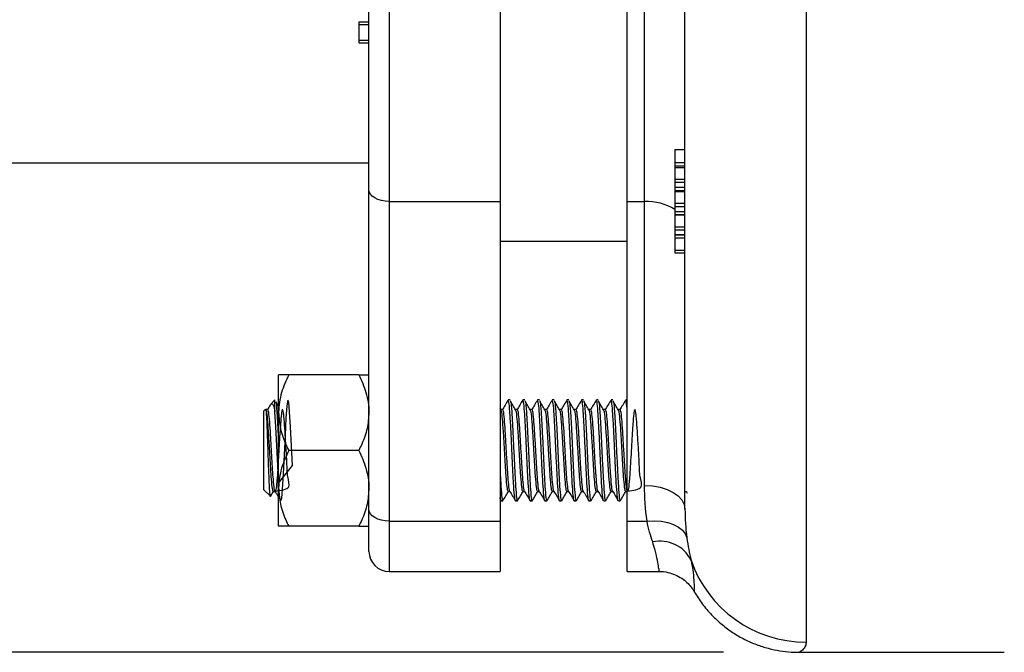
# Model space of a CAD drawing. Units: inches. Extents: x 0.5 to 21.5, y 0.5 to 16.8.
# Drawn here: x 4.7 to 6.2, y 3.2 to 4.2 of the extents above; entities that cross this region are included whole.
import ezdxf

# ---------------------------------------------------------------- set-up
doc = ezdxf.new("R2010")
doc.units = ezdxf.units.IN
doc.header["$MEASUREMENT"] = 0
doc.layers.add('DEFAULT', color=7, linetype='Continuous')
doc.styles.add('SLDTEXTSTYLE5', font='TXT', dxfattribs={"width": 0.75})
doc.dimstyles.new('SLDDIMSTYLE2', dxfattribs={"dimtxt": 0.125, "dimasz": 0.13, "dimexe": 0, "dimexo": 0.0625, "dimgap": 0.03125, "dimtad": 0, "dimtih": 1, "dimtoh": 1, "dimlfac": 4, "dimrnd": 1e-09, "dimzin": 4, "dimdsep": 46, "dimtxsty": 'SLDTEXTSTYLE5', "dimsah": 1, "dimcen": 0.09, "dimadec": 0, "dimazin": 1, "dimtfac": 1, "dimtofl": 0, "dimtmove": 0, "dimatfit": 3, "dimfxl": 1, "dimfrac": 2, "dimtolj": 1, "dimtzin": 12, "dimarcsym": 0})

# ---------------------------------------------------------------- blocks, each defined once
blk = doc.blocks.new('_D_18')
at = {"layer": 'DEFAULT'}
for p, q in [((5.7825, 5.3598), (1.329, 5.3598)), ((1.454, 5.3598), (1.454, 4.392)), ((1.454, 3.2348), (1.454, 4.191)), ((5.7903, 3.2348), (1.329, 3.2348))]:
    blk.add_line(p, q, dxfattribs=at)
for points in [[(1.454, 5.3598), (1.434, 5.2298), (1.474, 5.2298)], [(1.454, 3.2348), (1.474, 3.3648), (1.434, 3.3648)]]:
    blk.add_solid(points, dxfattribs=at)
at = {"layer": 'DEFAULT', "char_height": 0.125, "attachment_point": 1, "style": 'SLDTEXTSTYLE5'}
for s, insert in [('%%c', (1.1981, 4.3521)), ('8.50', (1.3866, 4.354))]:
    blk.add_mtext(s, dxfattribs=dict(at, insert=insert))

msp = doc.modelspace()

# ---------------------------------------------------------------- linework, layer by layer
at = {"color": 7, "linetype": 'Continuous', "lineweight": 25}
for p, q in [((5.91809, 5.34399), (5.91809, 3.25061)), ((5.73059, 3.45663), (5.73059, 5.13798)), ((5.27259, 4.66189), (5.27259, 3.93272)), ((5.44446, 4.66189), (5.44446, 3.93272)), ((5.64134, 3.93272), (5.64134, 4.66189)), ((5.66809, 3.93272), (5.66809, 4.66189)), ((5.24134, 3.95095), (5.24134, 4.64366)), ((5.22571, 4.21076), (5.24134, 4.21076)), ((5.22571, 4.21076), (5.22571, 4.20656)), ((5.22571, 4.20656), (5.24134, 4.20656)), ((5.22571, 4.20656), (5.22571, 4.18252)), ((5.22571, 4.18252), (5.22571, 4.17831)), ((5.22571, 4.18252), (5.24134, 4.18252)), ((5.22571, 4.17831), (5.24134, 4.17831)), ((5.71496, 4.01309), (5.73059, 4.01309)), ((5.71496, 4.01309), (5.71496, 3.993)), ((2.01721, 3.99262), (5.24134, 3.99262)), ((5.71496, 3.993), (5.73059, 3.993)), ((5.71496, 3.993), (5.71496, 3.98799)), ((5.71496, 3.98799), (5.73059, 3.98799)), ((5.71496, 3.98799), (5.71496, 3.98522)), ((5.71496, 3.98522), (5.73059, 3.98522)), ((5.71496, 3.98522), (5.71496, 3.96741)), ((5.71496, 3.96741), (5.73059, 3.96741)), ((5.71496, 3.96741), (5.71496, 3.96247)), ((5.24134, 3.45616), (5.24134, 3.95095)), ((5.71496, 3.96247), (5.73059, 3.96247)), ((5.71496, 3.96247), (5.71496, 3.95467)), ((5.71496, 3.95467), (5.73059, 3.95467)), ((5.71496, 3.95467), (5.71496, 3.94981)), ((5.71496, 3.94981), (5.73059, 3.94981)), ((5.71496, 3.94981), (5.71496, 3.9482)), ((5.71496, 3.9482), (5.73059, 3.9482)), ((5.71496, 3.9482), (5.71496, 3.92986)), ((5.27259, 3.93272), (5.44446, 3.93272)), ((5.27259, 3.93272), (5.27259, 3.43793)), ((5.44446, 3.93272), (5.44446, 3.43793)), ((5.64134, 3.93272), (5.66809, 3.93272)), ((5.64134, 3.43793), (5.64134, 3.93272)), ((5.66809, 3.49309), (5.66809, 3.93272)), ((5.71496, 3.92986), (5.73059, 3.92986)), ((5.71496, 3.92986), (5.71496, 3.92506)), ((5.71496, 3.92506), (5.73059, 3.92506)), ((5.71496, 3.92506), (5.71496, 3.91725)), ((5.71496, 3.91725), (5.73059, 3.91725)), ((5.71496, 3.91725), (5.71496, 3.91255)), ((5.71496, 3.91255), (5.73059, 3.91255)), ((5.71496, 3.91255), (5.71496, 3.9121)), ((5.71496, 3.9121), (5.73059, 3.9121)), ((5.71496, 3.9121), (5.71496, 3.89322)), ((5.71496, 3.89322), (5.73059, 3.89322)), ((5.71496, 3.89322), (5.71496, 3.88857)), ((5.71496, 3.88857), (5.73059, 3.88857)), ((5.71496, 3.88857), (5.71496, 3.88173)), ((5.71496, 3.88173), (5.71496, 3.88082)), ((5.71496, 3.88173), (5.73059, 3.88173)), ((5.71496, 3.88082), (5.71496, 3.87626)), ((5.71496, 3.88082), (5.73059, 3.88082)), ((5.71496, 3.87626), (5.73059, 3.87626)), ((5.71496, 3.87626), (5.71496, 3.85756)), ((5.44446, 3.8713), (5.64134, 3.8713)), ((5.71496, 3.85756), (5.73059, 3.85756)), ((5.71496, 3.85756), (5.71496, 3.85307)), ((5.71496, 3.85307), (5.73059, 3.85307)), ((5.10159, 3.60593), (5.10159, 3.66455)), ((5.22571, 3.66455), (5.11721, 3.66455)), ((5.08893, 3.61774), (5.08916, 3.61842)), ((5.09588, 3.62543), (5.08952, 3.61907)), ((5.09588, 3.60738), (5.09588, 3.62543)), ((5.45984, 3.62543), (5.457, 3.62543)), ((5.48257, 3.62543), (5.47973, 3.62543)), ((5.50529, 3.62543), (5.50245, 3.62543)), ((5.52802, 3.62543), (5.52518, 3.62543)), ((5.55075, 3.62543), (5.54791, 3.62543)), ((5.57348, 3.62543), (5.57063, 3.62543)), ((5.5962, 3.62543), (5.59336, 3.62543)), ((5.61893, 3.62543), (5.61609, 3.62543)), ((5.64134, 3.62543), (5.63882, 3.62543)), ((5.08146, 3.61101), (5.07884, 3.60838)), ((5.07884, 3.48622), (5.07884, 3.60838)), ((5.0848, 3.61066), (5.08196, 3.61066)), ((5.10159, 3.48868), (5.10159, 3.60593)), ((5.44664, 3.60821), (5.44446, 3.61188)), ((5.44844, 3.61066), (5.4456, 3.61066)), ((5.47117, 3.61066), (5.46833, 3.61066)), ((5.49389, 3.61066), (5.49105, 3.61066)), ((5.51662, 3.61066), (5.51378, 3.61066)), ((5.53935, 3.61066), (5.53651, 3.61066)), ((5.56208, 3.61066), (5.55924, 3.61066)), ((5.5848, 3.61066), (5.58196, 3.61066)), ((5.60753, 3.61066), (5.60469, 3.61066)), ((5.63026, 3.61066), (5.62742, 3.61066)), ((5.22571, 3.5473), (5.11721, 3.5473)), ((5.07884, 3.48622), (5.0888, 3.47626)), ((5.0895, 3.47696), (5.09375, 3.48428)), ((5.09337, 3.48394), (5.09603, 3.48394)), ((5.10159, 3.43005), (5.10159, 3.48868)), ((5.45701, 3.48394), (5.45967, 3.48394)), ((5.47973, 3.48394), (5.48239, 3.48394)), ((5.50246, 3.48394), (5.50512, 3.48394)), ((5.52519, 3.48394), (5.52785, 3.48394)), ((5.54792, 3.48394), (5.55058, 3.48394)), ((5.57064, 3.48394), (5.5733, 3.48394)), ((5.59337, 3.48394), (5.59603, 3.48394)), ((5.6161, 3.48394), (5.61876, 3.48394)), ((5.63883, 3.48394), (5.64134, 3.48394)), ((5.73059, 3.48394), (5.73239, 3.48394)), ((5.73226, 3.48417), (5.73403, 3.48113)), ((5.44446, 3.47097), (5.4454, 3.46935)), ((5.44563, 3.46918), (5.44848, 3.46918)), ((5.46836, 3.46918), (5.4712, 3.46918)), ((5.49109, 3.46918), (5.49393, 3.46918)), ((5.51382, 3.46918), (5.51666, 3.46918)), ((5.53654, 3.46918), (5.53938, 3.46918)), ((5.55927, 3.46918), (5.56211, 3.46918)), ((5.582, 3.46918), (5.58484, 3.46918)), ((5.60473, 3.46918), (5.60757, 3.46918)), ((5.62745, 3.46918), (5.63029, 3.46918)), ((5.24134, 3.39105), (5.24134, 3.45616)), ((5.22571, 3.43005), (5.11721, 3.43005)), ((5.27259, 3.43793), (5.44446, 3.43793)), ((5.44446, 3.43793), (5.44446, 3.3598)), ((5.64134, 3.43793), (5.67191, 3.43793)), ((5.64134, 3.3598), (5.64134, 3.43793)), ((5.27259, 3.3598), (5.44446, 3.3598)), ((5.64134, 3.3598), (5.69076, 3.3598)), ((5.90804, 3.2348), (6.22488, 3.2348))]:
    msp.add_line(p, q, dxfattribs=at)
at = {"color": 8, "linetype": 'Continuous', "lineweight": 25}
msp.add_line((5.27259, 3.43793), (5.27259, 3.3598), dxfattribs=at)
at = {"color": 7, "linetype": 'Continuous', "lineweight": 25, "flags": 128}
for points in [[(5.27259, 3.93272), (5.26649, 3.93307), (5.26063, 3.93411), (5.25522, 3.93579), (5.25049, 3.93806), (5.2466, 3.94082), (5.24371, 3.94397), (5.24194, 3.94739), (5.24134, 3.95095)], [(5.10159, 3.49685), (5.12288, 3.52396), (5.12145, 3.55431), (5.12002, 3.5836), (5.11862, 3.60723), (5.11718, 3.62189), (5.11577, 3.62511), (5.11436, 3.61654), (5.11292, 3.59731), (5.11151, 3.57065), (5.11009, 3.5403), (5.10866, 3.51101), (5.10725, 3.48738), (5.10724, 3.48723), (5.10581, 3.47268), (5.1044, 3.46949), (5.10299, 3.47807), (5.10155, 3.4973), (5.10015, 3.52396), (5.09872, 3.55431), (5.09729, 3.5836), (5.09589, 3.60723), (5.09588, 3.60738), (5.09588, 3.60738)], [(5.66809, 3.49309), (5.68028, 3.49239), (5.692, 3.49031), (5.70281, 3.48694), (5.71228, 3.48241), (5.72005, 3.47688), (5.72583, 3.47058), (5.72938, 3.46374), (5.73059, 3.45663)], [(5.27259, 3.43793), (5.26649, 3.43828), (5.26063, 3.43932), (5.25522, 3.441), (5.25049, 3.44327), (5.2466, 3.44603), (5.24371, 3.44918), (5.24194, 3.4526), (5.24134, 3.45616)], [(5.67191, 3.43793), (5.68302, 3.4384), (5.69378, 3.43768), (5.70382, 3.43578), (5.71284, 3.43278), (5.72053, 3.42877), (5.72666, 3.42387), (5.73101, 3.41825), (5.73345, 3.41209)]]:
    msp.add_lwpolyline(points, dxfattribs=at)
at = {"color": 8, "linetype": 'Continuous', "lineweight": 25}
msp.add_arc((5.67102, 3.84869), 0.08408, 58.49487, 91.99997, dxfattribs=at)
at = {"color": 7, "linetype": 'Continuous', "lineweight": 25}
for centre, radius, start, end in [((5.69178, 3.35245), 0.05437, 27.62467, 101.88955), ((5.27259, 3.39105), 0.03125, 180, 270), ((5.91729, 3.4379), 0.18729, 198.76176, 270.24272)]:
    msp.add_arc(centre, radius, start, end, dxfattribs=at)
for points, knots in [([(5.11721, 3.66455), (5.1131, 3.65543), (5.10474, 3.63686), (5.10161, 3.61659), (5.10159, 3.6062), (5.10159, 3.60593)], [0, 0, 0, 0, 0.4845461, 0.9867483, 1, 1, 1, 1]), ([(5.11721, 3.66455), (5.11489, 3.66455), (5.1094, 3.66455), (5.10306, 3.66455), (5.10208, 3.66455), (5.10159, 3.66455)], [0, 0, 0, 0, 0.26544469, 0.62807321, 1, 1, 1, 1]), ([(5.22571, 3.66455), (5.22982, 3.65543), (5.23818, 3.63686), (5.24131, 3.61659), (5.24133, 3.6062), (5.24134, 3.60593)], [0, 0, 0, 0, 0.48454611, 0.98674827, 1, 1, 1, 1]), ([(5.22571, 3.66455), (5.22803, 3.66455), (5.23352, 3.66455), (5.23986, 3.66455), (5.24084, 3.66455), (5.24134, 3.66455)], [0, 0, 0, 0, 0.2654447, 0.6280732, 1, 1, 1, 1]), ([(5.08882, 3.61781), (5.08877, 3.61773), (5.0873, 3.61518), (5.08582, 3.61264), (5.08439, 3.61017)], [0, 0, 0, 0, 0.0305653, 1, 1, 1, 1]), ([(5.08991, 3.61868), (5.0906, 3.61927), (5.09223, 3.62066), (5.0942, 3.61512), (5.09548, 3.6092), (5.09588, 3.60738)], [0, 0, 0, 0, 0.3366668, 0.7956148, 1, 1, 1, 1]), ([(5.10159, 3.61517), (5.10154, 3.61525), (5.10007, 3.61771), (5.09861, 3.62018), (5.09718, 3.62258)], [0, 0, 0, 0, 0.0291391, 1, 1, 1, 1]), ([(5.09718, 3.62215), (5.09722, 3.62207), (5.09773, 3.62105), (5.09874, 3.60804), (5.10013, 3.58475), (5.10109, 3.56427), (5.10158, 3.55399), (5.10159, 3.55383)], [0, 0, 0, 0, 0.0257963, 0.3500706, 0.6715658, 0.9948516, 1, 1, 1, 1]), ([(5.45662, 3.62499), (5.45518, 3.62252), (5.45232, 3.61758), (5.44946, 3.61264), (5.44803, 3.61017)], [0, 0, 0, 0, 0.50015079, 1, 1, 1, 1]), ([(5.46836, 3.47022), (5.46825, 3.4699), (5.46768, 3.46819), (5.46663, 3.47691), (5.46518, 3.49576), (5.46379, 3.52345), (5.46236, 3.55447), (5.46093, 3.58456), (5.45953, 3.60861), (5.45819, 3.62349), (5.45736, 3.62411), (5.457, 3.62438)], [0, 0, 0, 0, 0.0284408, 0.1531725, 0.2787478, 0.4032468, 0.5284393, 0.6536318, 0.7781308, 0.9037061, 1, 1, 1, 1]), ([(5.45984, 3.62438), (5.4602, 3.62411), (5.46103, 3.62349), (5.46237, 3.60861), (5.46377, 3.58456), (5.4652, 3.55447), (5.46663, 3.52345), (5.46802, 3.49576), (5.46947, 3.47691), (5.47052, 3.46819), (5.4711, 3.46991), (5.4712, 3.47023)], [0, 0, 0, 0, 0.0962942, 0.2218699, 0.3463693, 0.4715622, 0.5967551, 0.7212545, 0.8468302, 0.9715622, 1, 1, 1, 1]), ([(5.46937, 3.60821), (5.46794, 3.6106), (5.46509, 3.61539), (5.46224, 3.62018), (5.46082, 3.62258)], [0, 0, 0, 0, 0.4999686, 1, 1, 1, 1]), ([(5.47934, 3.62499), (5.47791, 3.62252), (5.47505, 3.61758), (5.47218, 3.61264), (5.47075, 3.61017)], [0, 0, 0, 0, 0.5001508, 1, 1, 1, 1]), ([(5.49109, 3.47022), (5.49098, 3.4699), (5.4904, 3.46819), (5.48936, 3.47691), (5.48791, 3.49576), (5.48652, 3.52345), (5.48509, 3.55447), (5.48365, 3.58456), (5.48226, 3.60861), (5.48092, 3.62349), (5.48009, 3.62411), (5.47973, 3.62438)], [0, 0, 0, 0, 0.0284408, 0.1531725, 0.2787478, 0.4032468, 0.5284393, 0.6536318, 0.7781308, 0.9037061, 1, 1, 1, 1]), ([(5.48257, 3.62438), (5.48293, 3.62411), (5.48376, 3.62349), (5.4851, 3.60861), (5.4865, 3.58456), (5.48793, 3.55447), (5.48936, 3.52345), (5.49075, 3.49576), (5.4922, 3.47691), (5.49324, 3.46819), (5.49382, 3.46991), (5.49393, 3.47023)], [0, 0, 0, 0, 0.0962942, 0.2218699, 0.3463693, 0.4715622, 0.5967551, 0.7212545, 0.8468302, 0.9715622, 1, 1, 1, 1]), ([(5.4921, 3.60821), (5.49067, 3.6106), (5.48782, 3.61539), (5.48497, 3.62018), (5.48354, 3.62258)], [0, 0, 0, 0, 0.4999686, 1, 1, 1, 1]), ([(5.50207, 3.62499), (5.50064, 3.62252), (5.49778, 3.61758), (5.49491, 3.61264), (5.49348, 3.61017)], [0, 0, 0, 0, 0.5001508, 1, 1, 1, 1]), ([(5.51382, 3.47022), (5.51371, 3.4699), (5.51313, 3.46819), (5.51209, 3.47691), (5.51064, 3.49576), (5.50924, 3.52345), (5.50781, 3.55447), (5.50638, 3.58456), (5.50499, 3.60861), (5.50365, 3.62349), (5.50281, 3.62411), (5.50245, 3.62438)], [0, 0, 0, 0, 0.0284408, 0.1531725, 0.2787478, 0.4032468, 0.5284393, 0.6536318, 0.7781308, 0.9037061, 1, 1, 1, 1]), ([(5.50529, 3.62438), (5.50565, 3.62411), (5.50649, 3.62349), (5.50783, 3.60861), (5.50922, 3.58456), (5.51065, 3.55447), (5.51208, 3.52345), (5.51348, 3.49576), (5.51493, 3.47691), (5.51597, 3.46819), (5.51655, 3.46991), (5.51666, 3.47023)], [0, 0, 0, 0, 0.0962942, 0.2218699, 0.3463693, 0.4715622, 0.5967551, 0.7212545, 0.8468302, 0.9715622, 1, 1, 1, 1]), ([(5.51482, 3.60821), (5.5134, 3.6106), (5.51055, 3.61539), (5.5077, 3.62018), (5.50627, 3.62258)], [0, 0, 0, 0, 0.49996856, 1, 1, 1, 1]), ([(5.5248, 3.62499), (5.52337, 3.62252), (5.5205, 3.61758), (5.51764, 3.61264), (5.51621, 3.61017)], [0, 0, 0, 0, 0.5001508, 1, 1, 1, 1]), ([(5.53654, 3.47022), (5.53644, 3.4699), (5.53586, 3.46819), (5.53482, 3.47691), (5.53336, 3.49576), (5.53197, 3.52345), (5.53054, 3.55447), (5.52911, 3.58456), (5.52772, 3.60861), (5.52637, 3.62349), (5.52554, 3.62411), (5.52518, 3.62438)], [0, 0, 0, 0, 0.0284408, 0.1531725, 0.2787478, 0.4032468, 0.5284393, 0.6536318, 0.7781308, 0.9037061, 1, 1, 1, 1]), ([(5.52802, 3.62438), (5.52838, 3.62411), (5.52922, 3.62349), (5.53056, 3.60861), (5.53195, 3.58456), (5.53338, 3.55447), (5.53481, 3.52345), (5.53621, 3.49576), (5.53766, 3.47691), (5.5387, 3.46819), (5.53928, 3.46991), (5.53938, 3.47023)], [0, 0, 0, 0, 0.0962942, 0.2218699, 0.3463693, 0.4715622, 0.5967551, 0.7212545, 0.8468302, 0.9715622, 1, 1, 1, 1]), ([(5.53755, 3.60821), (5.53613, 3.6106), (5.53327, 3.61539), (5.53042, 3.62018), (5.529, 3.62258)], [0, 0, 0, 0, 0.4999686, 1, 1, 1, 1]), ([(5.54752, 3.62499), (5.54609, 3.62252), (5.54323, 3.61758), (5.54037, 3.61264), (5.53893, 3.61017)], [0, 0, 0, 0, 0.5001508, 1, 1, 1, 1]), ([(5.55927, 3.47022), (5.55916, 3.4699), (5.55859, 3.46819), (5.55754, 3.47691), (5.55609, 3.49576), (5.5547, 3.52345), (5.55327, 3.55447), (5.55184, 3.58456), (5.55044, 3.60861), (5.5491, 3.62349), (5.54827, 3.62411), (5.54791, 3.62438)], [0, 0, 0, 0, 0.0284408, 0.1531725, 0.2787478, 0.4032468, 0.5284393, 0.6536318, 0.7781308, 0.9037061, 1, 1, 1, 1]), ([(5.55075, 3.62438), (5.55111, 3.62411), (5.55194, 3.62349), (5.55328, 3.60861), (5.55468, 3.58456), (5.55611, 3.55447), (5.55754, 3.52345), (5.55893, 3.49576), (5.56038, 3.47691), (5.56143, 3.46819), (5.562, 3.46991), (5.56211, 3.47023)], [0, 0, 0, 0, 0.0962942, 0.2218699, 0.3463693, 0.4715622, 0.5967551, 0.7212545, 0.8468302, 0.9715622, 1, 1, 1, 1]), ([(5.56028, 3.60821), (5.55885, 3.6106), (5.556, 3.61539), (5.55315, 3.62018), (5.55173, 3.62258)], [0, 0, 0, 0, 0.4999686, 1, 1, 1, 1]), ([(5.57025, 3.62499), (5.56882, 3.62252), (5.56596, 3.61758), (5.56309, 3.61264), (5.56166, 3.61017)], [0, 0, 0, 0, 0.5001508, 1, 1, 1, 1]), ([(5.582, 3.47022), (5.58189, 3.4699), (5.58131, 3.46819), (5.58027, 3.47691), (5.57882, 3.49576), (5.57743, 3.52345), (5.57599, 3.55447), (5.57456, 3.58456), (5.57317, 3.60861), (5.57183, 3.62349), (5.571, 3.62411), (5.57063, 3.62438)], [0, 0, 0, 0, 0.0284408, 0.1531725, 0.2787478, 0.4032468, 0.5284393, 0.6536318, 0.7781308, 0.9037061, 1, 1, 1, 1]), ([(5.57348, 3.62438), (5.57384, 3.62411), (5.57467, 3.62349), (5.57601, 3.60861), (5.5774, 3.58456), (5.57884, 3.55447), (5.58027, 3.52345), (5.58166, 3.49576), (5.58311, 3.47691), (5.58415, 3.46819), (5.58473, 3.46991), (5.58484, 3.47023)], [0, 0, 0, 0, 0.0962942, 0.2218699, 0.3463693, 0.4715622, 0.5967551, 0.7212545, 0.8468302, 0.9715622, 1, 1, 1, 1]), ([(5.58301, 3.60821), (5.58158, 3.6106), (5.57873, 3.61539), (5.57588, 3.62018), (5.57445, 3.62258)], [0, 0, 0, 0, 0.4999686, 1, 1, 1, 1]), ([(5.59298, 3.62499), (5.59155, 3.62252), (5.58869, 3.61758), (5.58582, 3.61264), (5.58439, 3.61017)], [0, 0, 0, 0, 0.5001508, 1, 1, 1, 1]), ([(5.60473, 3.47022), (5.60462, 3.4699), (5.60404, 3.46819), (5.603, 3.47691), (5.60155, 3.49576), (5.60015, 3.52345), (5.59872, 3.55447), (5.59729, 3.58456), (5.5959, 3.60861), (5.59456, 3.62349), (5.59372, 3.62411), (5.59336, 3.62438)], [0, 0, 0, 0, 0.0284408, 0.1531725, 0.2787478, 0.4032468, 0.5284393, 0.6536318, 0.7781308, 0.9037061, 1, 1, 1, 1]), ([(5.5962, 3.62438), (5.59656, 3.62411), (5.5974, 3.62349), (5.59874, 3.60861), (5.60013, 3.58456), (5.60156, 3.55447), (5.60299, 3.52345), (5.60439, 3.49576), (5.60584, 3.47691), (5.60688, 3.46819), (5.60746, 3.46991), (5.60757, 3.47023)], [0, 0, 0, 0, 0.0962942, 0.2218699, 0.3463693, 0.4715622, 0.5967551, 0.7212545, 0.8468302, 0.9715622, 1, 1, 1, 1]), ([(5.60573, 3.60821), (5.60431, 3.6106), (5.60146, 3.61539), (5.59861, 3.62018), (5.59718, 3.62258)], [0, 0, 0, 0, 0.4999686, 1, 1, 1, 1]), ([(5.61571, 3.62499), (5.61427, 3.62252), (5.61141, 3.61758), (5.60855, 3.61264), (5.60712, 3.61017)], [0, 0, 0, 0, 0.5001508, 1, 1, 1, 1]), ([(5.62745, 3.47022), (5.62735, 3.4699), (5.62677, 3.46819), (5.62572, 3.47691), (5.62427, 3.49576), (5.62288, 3.52345), (5.62145, 3.55447), (5.62002, 3.58456), (5.61862, 3.60861), (5.61728, 3.62349), (5.61645, 3.62411), (5.61609, 3.62438)], [0, 0, 0, 0, 0.0284408, 0.1531725, 0.2787478, 0.4032468, 0.5284393, 0.6536318, 0.7781308, 0.9037061, 1, 1, 1, 1]), ([(5.61893, 3.62438), (5.61929, 3.62411), (5.62012, 3.62349), (5.62147, 3.60861), (5.62286, 3.58456), (5.62429, 3.55447), (5.62572, 3.52345), (5.62711, 3.49576), (5.62857, 3.47691), (5.62961, 3.46819), (5.63019, 3.46991), (5.63029, 3.47023)], [0, 0, 0, 0, 0.0962942, 0.2218699, 0.3463693, 0.4715622, 0.5967551, 0.7212545, 0.8468302, 0.9715622, 1, 1, 1, 1]), ([(5.62846, 3.60821), (5.62704, 3.6106), (5.62418, 3.61539), (5.62133, 3.62018), (5.61991, 3.62258)], [0, 0, 0, 0, 0.4999686, 1, 1, 1, 1]), ([(5.63843, 3.62499), (5.637, 3.62252), (5.63414, 3.61758), (5.63128, 3.61264), (5.62984, 3.61017)], [0, 0, 0, 0, 0.5001508, 1, 1, 1, 1]), ([(5.64134, 3.60734), (5.64086, 3.61326), (5.64001, 3.62374), (5.63918, 3.62419), (5.63882, 3.62438)], [0, 0, 0, 0, 0.5641684, 1, 1, 1, 1]), ([(5.08888, 3.47635), (5.08887, 3.4763), (5.08861, 3.47521), (5.08806, 3.48068), (5.08729, 3.49276), (5.08651, 3.51174), (5.08572, 3.53407), (5.08495, 3.55753), (5.08415, 3.57916), (5.08339, 3.59687), (5.08258, 3.60787), (5.08203, 3.61224), (5.08172, 3.61097), (5.08168, 3.6108)], [0, 0, 0, 0, 0.0050609, 0.1184931, 0.2312636, 0.3420332, 0.4524989, 0.5606448, 0.6684554, 0.7743194, 0.8794696, 0.9830556, 1, 1, 1, 1]), ([(5.09336, 3.4848), (5.09326, 3.48453), (5.09268, 3.48313), (5.09163, 3.49021), (5.09018, 3.5055), (5.08879, 3.52796), (5.08736, 3.55311), (5.08593, 3.57751), (5.08453, 3.59704), (5.08318, 3.60918), (5.08233, 3.60967), (5.08196, 3.60989)], [0, 0, 0, 0, 0.0286233, 0.1528805, 0.2779801, 0.4020051, 0.5267225, 0.6514398, 0.7754648, 0.9005644, 1, 1, 1, 1]), ([(5.09589, 3.48422), (5.10533, 3.48535), (5.12193, 3.48736), (5.11468, 3.50578), (5.11464, 3.52788), (5.11285, 3.55315), (5.11152, 3.57746), (5.1101, 3.59722), (5.10865, 3.60936), (5.10724, 3.61205), (5.10584, 3.6049), (5.10439, 3.58897), (5.10299, 3.56669), (5.10165, 3.5431), (5.10042, 3.52189), (5.09947, 3.50768), (5.09845, 3.49498), (5.09729, 3.48523), (5.09588, 3.48256), (5.09447, 3.48971), (5.09302, 3.50563), (5.09163, 3.52792), (5.0902, 3.55312), (5.08877, 3.57751), (5.08737, 3.59704), (5.08602, 3.60919), (5.08517, 3.60968), (5.0848, 3.60989)], [0, 0, 0, 0, 0.0547679, 0.0963982, 0.1376708, 0.1791739, 0.2206769, 0.2619496, 0.3035798, 0.3449298, 0.3862797, 0.42791, 0.4691826, 0.5106857, 0.5440814, 0.577469, 0.5936995, 0.6353298, 0.6766797, 0.7180296, 0.7596599, 0.8009325, 0.8424356, 0.8839386, 0.9252113, 0.9668415, 1, 1, 1, 1]), ([(5.10159, 3.60593), (5.10218, 3.59772), (5.10339, 3.58099), (5.11041, 3.56157), (5.11568, 3.55051), (5.11721, 3.5473)], [0, 0, 0, 0, 0.4066349, 0.8279722, 1, 1, 1, 1]), ([(5.24134, 3.60593), (5.24074, 3.59772), (5.23953, 3.58099), (5.23251, 3.56157), (5.22724, 3.55051), (5.22571, 3.5473)], [0, 0, 0, 0, 0.4066349, 0.8279722, 1, 1, 1, 1]), ([(5.457, 3.4848), (5.45689, 3.48453), (5.45631, 3.48313), (5.45527, 3.49021), (5.45382, 3.5055), (5.45243, 3.52797), (5.45099, 3.55308), (5.44956, 3.57764), (5.44817, 3.59655), (5.44717, 3.60705), (5.44667, 3.6079), (5.44665, 3.60794)], [0, 0, 0, 0, 0.0315442, 0.1684814, 0.3063469, 0.4430281, 0.5804724, 0.7179167, 0.854598, 0.9924635, 1, 1, 1, 1]), ([(5.45953, 3.48422), (5.45952, 3.48421), (5.45905, 3.48332), (5.45811, 3.49045), (5.45666, 3.50544), (5.45527, 3.52798), (5.45384, 3.55311), (5.4524, 3.57752), (5.45101, 3.59704), (5.44966, 3.60919), (5.44881, 3.60968), (5.44843, 3.60989)], [0, 0, 0, 0, 0.00098, 0.1287463, 0.2573786, 0.384906, 0.5131454, 0.6413847, 0.7689121, 0.8975445, 1, 1, 1, 1]), ([(5.47973, 3.4848), (5.47962, 3.48453), (5.47904, 3.48313), (5.478, 3.49021), (5.47655, 3.5055), (5.47515, 3.52797), (5.47372, 3.55308), (5.47229, 3.57764), (5.4709, 3.59655), (5.4699, 3.60705), (5.4694, 3.6079), (5.46937, 3.60794)], [0, 0, 0, 0, 0.0315442, 0.1684814, 0.3063469, 0.4430281, 0.5804724, 0.7179167, 0.854598, 0.9924635, 1, 1, 1, 1]), ([(5.48226, 3.48422), (5.48225, 3.48421), (5.48178, 3.48332), (5.48084, 3.49045), (5.47939, 3.50544), (5.47799, 3.52798), (5.47656, 3.55311), (5.47513, 3.57752), (5.47374, 3.59704), (5.47238, 3.60919), (5.47154, 3.60968), (5.47116, 3.60989)], [0, 0, 0, 0, 0.00098, 0.1287463, 0.2573786, 0.384906, 0.5131454, 0.6413847, 0.7689121, 0.8975445, 1, 1, 1, 1]), ([(5.50246, 3.4848), (5.50235, 3.48453), (5.50177, 3.48313), (5.50072, 3.49021), (5.49927, 3.5055), (5.49788, 3.52797), (5.49645, 3.55308), (5.49502, 3.57764), (5.49363, 3.59655), (5.49263, 3.60705), (5.49213, 3.6079), (5.4921, 3.60794)], [0, 0, 0, 0, 0.0315442, 0.1684814, 0.3063469, 0.4430281, 0.5804724, 0.7179167, 0.854598, 0.9924635, 1, 1, 1, 1]), ([(5.50498, 3.48422), (5.50498, 3.48421), (5.5045, 3.48332), (5.50357, 3.49045), (5.50211, 3.50544), (5.50072, 3.52798), (5.49929, 3.55311), (5.49786, 3.57752), (5.49647, 3.59704), (5.49511, 3.60919), (5.49426, 3.60968), (5.49389, 3.60989)], [0, 0, 0, 0, 0.00098, 0.1287463, 0.2573786, 0.384906, 0.5131454, 0.6413847, 0.7689121, 0.8975445, 1, 1, 1, 1]), ([(5.52518, 3.4848), (5.52507, 3.48453), (5.5245, 3.48313), (5.52345, 3.49021), (5.522, 3.5055), (5.52061, 3.52797), (5.51918, 3.55308), (5.51774, 3.57764), (5.51635, 3.59655), (5.51535, 3.60705), (5.51485, 3.6079), (5.51483, 3.60794)], [0, 0, 0, 0, 0.0315442, 0.1684814, 0.3063469, 0.4430281, 0.5804724, 0.7179167, 0.854598, 0.9924635, 1, 1, 1, 1]), ([(5.52771, 3.48422), (5.52771, 3.48421), (5.52723, 3.48332), (5.52629, 3.49045), (5.52484, 3.50544), (5.52345, 3.52798), (5.52202, 3.55311), (5.52059, 3.57752), (5.51919, 3.59704), (5.51784, 3.60919), (5.51699, 3.60968), (5.51661, 3.60989)], [0, 0, 0, 0, 0.00098, 0.1287463, 0.2573786, 0.384906, 0.5131454, 0.6413847, 0.7689121, 0.8975445, 1, 1, 1, 1]), ([(5.54791, 3.4848), (5.5478, 3.48453), (5.54722, 3.48313), (5.54618, 3.49021), (5.54473, 3.5055), (5.54333, 3.52797), (5.5419, 3.55308), (5.54047, 3.57764), (5.53908, 3.59655), (5.53808, 3.60705), (5.53758, 3.6079), (5.53756, 3.60794)], [0, 0, 0, 0, 0.0315442, 0.1684814, 0.3063469, 0.4430281, 0.5804724, 0.7179167, 0.854598, 0.9924635, 1, 1, 1, 1]), ([(5.55044, 3.48422), (5.55043, 3.48421), (5.54996, 3.48332), (5.54902, 3.49045), (5.54757, 3.50544), (5.54618, 3.52798), (5.54474, 3.55311), (5.54331, 3.57752), (5.54192, 3.59704), (5.54056, 3.60919), (5.53972, 3.60968), (5.53934, 3.60989)], [0, 0, 0, 0, 0.00098, 0.1287463, 0.2573786, 0.384906, 0.5131454, 0.6413847, 0.7689121, 0.8975445, 1, 1, 1, 1]), ([(5.57064, 3.4848), (5.57053, 3.48453), (5.56995, 3.48313), (5.56891, 3.49021), (5.56746, 3.5055), (5.56606, 3.52797), (5.56463, 3.55308), (5.5632, 3.57764), (5.56181, 3.59655), (5.56081, 3.60705), (5.56031, 3.6079), (5.56028, 3.60794)], [0, 0, 0, 0, 0.0315442, 0.1684814, 0.3063469, 0.4430281, 0.5804724, 0.7179167, 0.854598, 0.9924635, 1, 1, 1, 1]), ([(5.57316, 3.48422), (5.57316, 3.48421), (5.57269, 3.48332), (5.57175, 3.49045), (5.5703, 3.50544), (5.5689, 3.52798), (5.56747, 3.55311), (5.56604, 3.57752), (5.56465, 3.59704), (5.56329, 3.60919), (5.56244, 3.60968), (5.56207, 3.60989)], [0, 0, 0, 0, 0.00098, 0.1287463, 0.2573786, 0.384906, 0.5131454, 0.6413847, 0.7689121, 0.8975445, 1, 1, 1, 1]), ([(5.59336, 3.4848), (5.59326, 3.48453), (5.59268, 3.48313), (5.59163, 3.49021), (5.59018, 3.5055), (5.58879, 3.52797), (5.58736, 3.55308), (5.58593, 3.57764), (5.58454, 3.59655), (5.58353, 3.60705), (5.58304, 3.6079), (5.58301, 3.60794)], [0, 0, 0, 0, 0.0315442, 0.1684814, 0.3063469, 0.4430281, 0.5804724, 0.7179167, 0.854598, 0.9924635, 1, 1, 1, 1]), ([(5.59589, 3.48422), (5.59589, 3.48421), (5.59541, 3.48332), (5.59447, 3.49045), (5.59302, 3.50544), (5.59163, 3.52798), (5.5902, 3.55311), (5.58877, 3.57752), (5.58737, 3.59704), (5.58602, 3.60919), (5.58517, 3.60968), (5.5848, 3.60989)], [0, 0, 0, 0, 0.00098, 0.1287463, 0.2573786, 0.384906, 0.5131454, 0.6413847, 0.7689121, 0.8975445, 1, 1, 1, 1]), ([(5.61609, 3.4848), (5.61598, 3.48453), (5.6154, 3.48313), (5.61436, 3.49021), (5.61291, 3.5055), (5.61152, 3.52797), (5.61009, 3.55308), (5.60865, 3.57764), (5.60726, 3.59655), (5.60626, 3.60705), (5.60576, 3.6079), (5.60574, 3.60794)], [0, 0, 0, 0, 0.0315442, 0.1684814, 0.3063469, 0.4430281, 0.5804724, 0.7179167, 0.854598, 0.9924635, 1, 1, 1, 1]), ([(5.61862, 3.48422), (5.61862, 3.48421), (5.61814, 3.48332), (5.6172, 3.49045), (5.61575, 3.50544), (5.61436, 3.52798), (5.61293, 3.55311), (5.6115, 3.57752), (5.6101, 3.59704), (5.60875, 3.60919), (5.6079, 3.60968), (5.60752, 3.60989)], [0, 0, 0, 0, 0.00098, 0.1287463, 0.2573786, 0.384906, 0.5131454, 0.6413847, 0.7689121, 0.8975445, 1, 1, 1, 1]), ([(5.63882, 3.4848), (5.63871, 3.48453), (5.63813, 3.48313), (5.63709, 3.49021), (5.63564, 3.5055), (5.63424, 3.52797), (5.63281, 3.55308), (5.63138, 3.57764), (5.62999, 3.59655), (5.62899, 3.60705), (5.62849, 3.6079), (5.62846, 3.60794)], [0, 0, 0, 0, 0.0315442, 0.1684814, 0.3063469, 0.4430281, 0.5804724, 0.7179167, 0.854598, 0.9924635, 1, 1, 1, 1]), ([(5.64135, 3.48422), (5.65078, 3.48535), (5.66739, 3.48736), (5.66013, 3.50578), (5.6601, 3.52788), (5.6583, 3.55315), (5.65697, 3.57746), (5.65555, 3.59722), (5.65411, 3.60936), (5.6527, 3.61205), (5.65129, 3.6049), (5.64984, 3.58897), (5.64845, 3.56669), (5.64711, 3.5431), (5.64588, 3.52189), (5.64492, 3.50768), (5.64391, 3.49498), (5.64274, 3.48523), (5.64134, 3.48256), (5.63993, 3.48971), (5.63848, 3.50563), (5.63708, 3.52792), (5.63565, 3.55312), (5.63422, 3.57751), (5.63283, 3.59704), (5.63147, 3.60919), (5.63063, 3.60968), (5.63025, 3.60989)], [0, 0, 0, 0, 0.0547679, 0.0963982, 0.1376708, 0.1791739, 0.2206769, 0.2619496, 0.3035798, 0.3449298, 0.3862797, 0.42791, 0.4691826, 0.5106857, 0.5440814, 0.577469, 0.5936995, 0.6353298, 0.6766797, 0.7180296, 0.7596599, 0.8009325, 0.8424356, 0.8839386, 0.9252113, 0.9668415, 1, 1, 1, 1]), ([(5.11721, 3.5473), (5.1131, 3.53818), (5.10474, 3.51961), (5.10161, 3.49934), (5.10159, 3.48895), (5.10159, 3.48868)], [0, 0, 0, 0, 0.4845461, 0.9867483, 1, 1, 1, 1]), ([(5.22571, 3.5473), (5.22982, 3.53818), (5.23818, 3.51961), (5.24131, 3.49934), (5.24133, 3.48895), (5.24134, 3.48868)], [0, 0, 0, 0, 0.4845461, 0.9867483, 1, 1, 1, 1]), ([(5.44446, 3.51329), (5.44474, 3.50771), (5.44549, 3.49276), (5.44675, 3.47708), (5.44779, 3.46818), (5.44837, 3.46991), (5.44848, 3.47023)], [0, 0, 0, 0, 0.2112984, 0.5666108, 0.9195361, 1, 1, 1, 1]), ([(5.09589, 3.48417), (5.09733, 3.4817), (5.09922, 3.47843), (5.10112, 3.47516), (5.10159, 3.47436)], [0, 0, 0, 0, 0.7549364, 1, 1, 1, 1]), ([(5.10159, 3.48868), (5.10218, 3.48047), (5.10339, 3.46374), (5.11041, 3.44432), (5.11568, 3.43326), (5.11721, 3.43005)], [0, 0, 0, 0, 0.4066349, 0.8279722, 1, 1, 1, 1]), ([(5.24134, 3.48868), (5.24074, 3.48047), (5.23953, 3.46374), (5.23251, 3.44432), (5.22724, 3.43326), (5.22571, 3.43005)], [0, 0, 0, 0, 0.4066349, 0.82797221, 1, 1, 1, 1]), ([(5.4488, 3.46948), (5.45023, 3.47195), (5.45309, 3.47689), (5.45596, 3.48182), (5.45739, 3.48428)], [0, 0, 0, 0, 0.5001232, 1, 1, 1, 1]), ([(5.45953, 3.48417), (5.46096, 3.4817), (5.46383, 3.47676), (5.46669, 3.47182), (5.46812, 3.46935)], [0, 0, 0, 0, 0.499837, 1, 1, 1, 1]), ([(5.47153, 3.46948), (5.47296, 3.47195), (5.47582, 3.47689), (5.47868, 3.48182), (5.48011, 3.48428)], [0, 0, 0, 0, 0.5001232, 1, 1, 1, 1]), ([(5.48226, 3.48417), (5.48369, 3.4817), (5.48656, 3.47676), (5.48942, 3.47182), (5.49085, 3.46935)], [0, 0, 0, 0, 0.49983704, 1, 1, 1, 1]), ([(5.49426, 3.46948), (5.49569, 3.47195), (5.49855, 3.47689), (5.50141, 3.48182), (5.50284, 3.48428)], [0, 0, 0, 0, 0.5001232, 1, 1, 1, 1]), ([(5.50499, 3.48417), (5.50642, 3.4817), (5.50928, 3.47676), (5.51215, 3.47182), (5.51358, 3.46935)], [0, 0, 0, 0, 0.499837, 1, 1, 1, 1]), ([(5.51699, 3.46948), (5.51842, 3.47195), (5.52128, 3.47689), (5.52414, 3.48182), (5.52557, 3.48428)], [0, 0, 0, 0, 0.5001232, 1, 1, 1, 1]), ([(5.52771, 3.48417), (5.52915, 3.4817), (5.53201, 3.47676), (5.53487, 3.47182), (5.53631, 3.46935)], [0, 0, 0, 0, 0.49983704, 1, 1, 1, 1]), ([(5.53971, 3.46948), (5.54114, 3.47195), (5.544, 3.47689), (5.54686, 3.48182), (5.54829, 3.48428)], [0, 0, 0, 0, 0.5001232, 1, 1, 1, 1]), ([(5.55044, 3.48417), (5.55187, 3.4817), (5.55474, 3.47676), (5.5576, 3.47182), (5.55903, 3.46935)], [0, 0, 0, 0, 0.49983704, 1, 1, 1, 1]), ([(5.56244, 3.46948), (5.56387, 3.47195), (5.56673, 3.47689), (5.56959, 3.48182), (5.57102, 3.48428)], [0, 0, 0, 0, 0.5001232, 1, 1, 1, 1]), ([(5.57317, 3.48417), (5.5746, 3.4817), (5.57747, 3.47676), (5.58033, 3.47182), (5.58176, 3.46935)], [0, 0, 0, 0, 0.499837, 1, 1, 1, 1]), ([(5.58517, 3.46948), (5.5866, 3.47195), (5.58946, 3.47689), (5.59232, 3.48182), (5.59375, 3.48428)], [0, 0, 0, 0, 0.5001232, 1, 1, 1, 1]), ([(5.59589, 3.48417), (5.59733, 3.4817), (5.60019, 3.47676), (5.60306, 3.47182), (5.60449, 3.46935)], [0, 0, 0, 0, 0.499837, 1, 1, 1, 1]), ([(5.60789, 3.46948), (5.60932, 3.47195), (5.61218, 3.47689), (5.61505, 3.48182), (5.61648, 3.48428)], [0, 0, 0, 0, 0.5001232, 1, 1, 1, 1]), ([(5.61862, 3.48417), (5.62005, 3.4817), (5.62292, 3.47676), (5.62578, 3.47182), (5.62722, 3.46935)], [0, 0, 0, 0, 0.499837, 1, 1, 1, 1]), ([(5.63062, 3.46948), (5.63205, 3.47195), (5.63491, 3.47689), (5.63777, 3.48182), (5.6392, 3.48428)], [0, 0, 0, 0, 0.5001232, 1, 1, 1, 1]), ([(5.44563, 3.47022), (5.44553, 3.46986), (5.44514, 3.46852), (5.44474, 3.47208), (5.44446, 3.47467)], [0, 0, 0, 0, 0.2740785, 1, 1, 1, 1]), ([(5.11721, 3.43005), (5.11489, 3.43005), (5.1094, 3.43005), (5.10306, 3.43005), (5.10208, 3.43005), (5.10159, 3.43005)], [0, 0, 0, 0, 0.2654447, 0.6280732, 1, 1, 1, 1]), ([(5.22571, 3.43005), (5.22803, 3.43005), (5.23352, 3.43005), (5.23986, 3.43005), (5.24084, 3.43005), (5.24134, 3.43005)], [0, 0, 0, 0, 0.2654447, 0.6280732, 1, 1, 1, 1]), ([(5.69083, 3.35981), (5.69084, 3.35981), (5.69525, 3.36033), (5.70381, 3.35868), (5.7155, 3.3552), (5.72546, 3.34973), (5.73361, 3.34324), (5.74012, 3.33623), (5.74337, 3.33111), (5.74491, 3.32868)], [0, 0, 0, 0, 0.0004886, 0.2040669, 0.3903372, 0.5625241, 0.7217071, 0.8678572, 1, 1, 1, 1]), ([(5.745, 3.32865), (5.74892, 3.32232), (5.75682, 3.30956), (5.77141, 3.29259), (5.78749, 3.27758), (5.80469, 3.26495), (5.82261, 3.25464), (5.8409, 3.24662), (5.85923, 3.24075), (5.87726, 3.23698), (5.89351, 3.235), (5.9037, 3.23495), (5.90803, 3.23493)], [0, 0, 0, 0, 0.113282, 0.2281192, 0.3395579, 0.4476723, 0.5524361, 0.6537292, 0.7513354, 0.8449296, 0.9340578, 1, 1, 1, 1])]:
    msp.add_open_spline(points, degree=3, knots=knots, dxfattribs=at)
for points in [[(5.67191, 3.43793), (5.66926, 3.45625), (5.66809, 3.47464), (5.66809, 3.49309)], [(5.73059, 3.45663), (5.73059, 3.44175), (5.73144, 3.42691), (5.73345, 3.41209)], [(5.68058, 3.40566), (5.67729, 3.41521), (5.67422, 3.42593), (5.67191, 3.43793)], [(5.73345, 3.41209), (5.73521, 3.39914), (5.73752, 3.38773), (5.73996, 3.37766)]]:
    msp.add_open_spline(points, degree=3, dxfattribs=at)
at = {"color": 8, "linetype": 'Continuous', "lineweight": 25}
for points, knots in [([(5.69076, 3.3604), (5.69077, 3.36035), (5.69079, 3.36022), (5.68993, 3.36586), (5.68799, 3.37668), (5.68526, 3.39049), (5.6819, 3.40137), (5.68058, 3.40566)], [0, 0, 0, 0, 0.1429059, 0.3788331, 0.6087565, 0.8456708, 1, 1, 1, 1]), ([(5.73996, 3.37766), (5.74117, 3.3711), (5.74361, 3.35796), (5.74451, 3.34201), (5.74481, 3.33166), (5.74504, 3.32741), (5.74499, 3.32863), (5.74499, 3.32864)], [0, 0, 0, 0, 0.2443322, 0.4891648, 0.732509, 0.9972773, 1, 1, 1, 1]), ([(5.91809, 3.25061), (5.91804, 3.24971), (5.91786, 3.2461), (5.91497, 3.24032), (5.91034, 3.23658), (5.90746, 3.23486), (5.90786, 3.23509), (5.90804, 3.2352)], [0, 0, 0, 0, 0.0879622, 0.3524295, 0.7070168, 0.8661989, 1, 1, 1, 1])]:
    msp.add_open_spline(points, degree=3, knots=knots, dxfattribs=at)

# ---------------------------------------------------------------- dimensions: what is measured, and where the dimension line sits
at = {"layer": 'DEFAULT'}
dim = msp.add_linear_dim(base=(1.45395, 3.2348), p1=(5.90736, 5.3598), p2=(5.90736, 3.2348), angle=90, text='%%c<>', dimstyle='SLDDIMSTYLE2', dxfattribs=at)
dim.commit()
dim.dimension.update_dxf_attribs({"geometry": '_D_18', "text_midpoint": (1.45395, 4.29145), "dimtype": 160})

doc.saveas('drawing.dxf')
